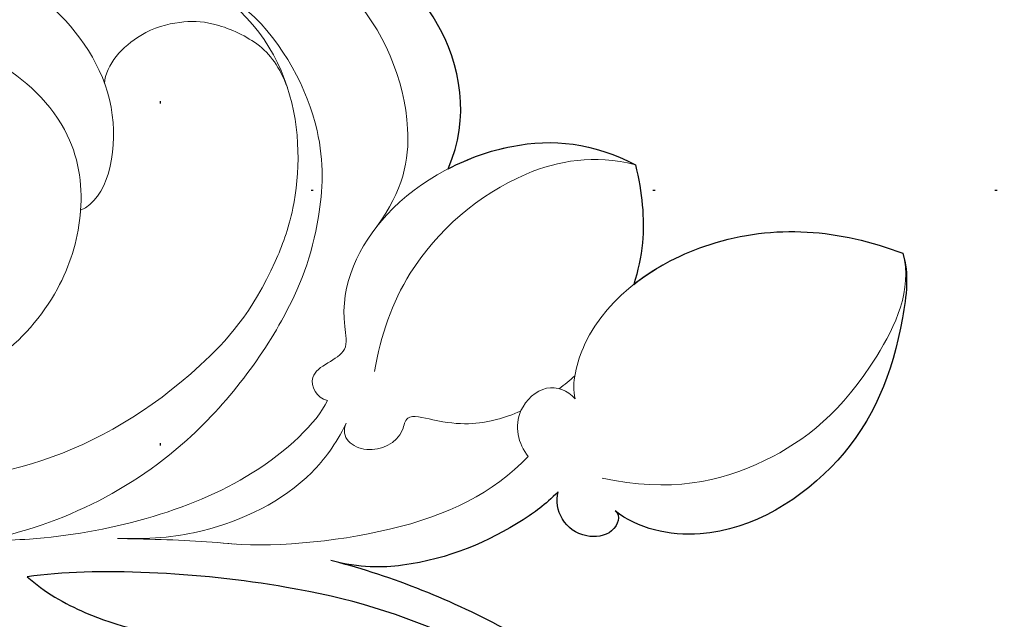
# Model space of a CAD drawing. Units: millimetres. Extents: x 6186 to 9546, y 1975 to 3163.
# Drawn here: x 8616 to 8662, y 2429 to 2457 of the extents above; entities that cross this region are included whole.
import ezdxf
from ezdxf.xclip import XClip

# ---------------------------------------------------------------- set-up
doc = ezdxf.new("R2010")
doc.units = ezdxf.units.MM
doc.header["$XCLIPFRAME"] = 2
doc.linetypes.add('DOT', pattern=[6.35, 0, -6.35])
doc.linetypes.add('HIDDEN', pattern=[9.525, 6.35, -3.175])
for name, color, linetype in [('A-04.尺寸標註', 4, 'Continuous'), ('H-08.木作(細線)', 8, 'Continuous'), ('格子', 1, 'Continuous')]:
    doc.layers.add(name, color=color, linetype=linetype)
doc.layers.add('H&K Decorate detail1', color=251, linetype='Continuous', lineweight=5)
doc.styles.add('新細明體', font='txt')
doc.dimstyles.new('4', dxfattribs={"dimtxt": 10, "dimasz": 3, "dimexe": 2, "dimexo": 2, "dimgap": 1.2, "dimtad": 2, "dimdec": 0, "dimtxsty": '新細明體', "dimblk": 'ARCHTICK', "dimcen": 5, "dimclrd": 8, "dimclre": 8, "dimclrt": 4, "dimadec": 0, "dimazin": 0, "dimtfac": 1, "dimtdec": 0, "dimtix": 1, "dimtmove": 2, "dimatfit": 3, "dimldrblk": 'OPEN90', "dimfxl": 1.25, "dimlwd": 9, "dimlwe": 9, "dimarcsym": 0})

# ---------------------------------------------------------------- blocks, each defined once
blk = doc.blocks.new('SE-21134L')
for points, knots in [([(8.518, -36.561), (8.573, -33.979), (6.492, -30.579), (1.547, -28.321), (-1.344, -28.882), (-1.603, -29.858)], [0, 0, 0, 0, 6.644701, 10.575094, 14.815858, 14.815858, 14.815858, 14.815858]), ([(18.587, -38.283), (19.251, -37.108), (22.371, -33.53), (26.534, -32.255), (29.68, -32.176)], [6.089624, 6.089624, 6.089624, 6.089624, 9.818012, 18.747416, 18.747416, 18.747416, 18.747416]), ([(29.68, -32.176), (30.307, -32.938), (31.366, -36.725), (31.35, -42.244), (27.124, -48.117), (23.077, -48.775), (21.784, -48.393)], [0, 0, 0, 0, 2.837599, 10.387437, 17.772007, 22.109803, 22.109803, 22.109803, 22.109803]), ([(8.518, -36.561), (9.217, -35.739), (11.586, -33.653), (14.325, -32.878), (16.543, -33.078)], [13.107846, 13.107846, 13.107846, 13.107846, 16.174211, 22.120506, 22.120506, 22.120506, 22.120506]), ([(16.543, -33.078), (17.338, -34.172), (18.223, -35.857), (18.539, -37.626), (18.587, -38.283)], [0, 0, 0, 0, 3.297012, 5.239287, 5.239287, 5.239287, 5.239287]), ([(18.991, -48.585), (18.642, -49.391), (17.323, -51.502), (14.831, -54.049), (11.789, -55.393), (10.363, -55.565)], [0, 0, 0, 0, 1.956044, 7.97963, 10.611013, 10.611013, 10.611013, 10.611013]), ([(21.784, -48.393), (22.133, -48.485), (22.209, -49.461), (20.318, -50.483), (19.094, -49.437), (18.991, -48.585)], [0, 0, 0, 0, 0.923657, 1.862272, 4.31212, 4.31212, 4.31212, 4.31212]), ([(10.726, -55.514), (13.583, -55.136), (17.571, -55.168), (21.456, -55.73), (23.603, -56.147)], [17.694043, 17.694043, 17.694043, 17.694043, 26.397694, 29.173973, 29.173973, 29.173973, 29.173973]), ([(25.87, -58.13), (25.329, -57.803), (21.335, -57.171), (15.99, -56.413), (7.901, -57.331), (0.329, -60.01), (-2.473, -61.642)], [8.968893, 8.968893, 8.968893, 8.968893, 9.514696, 15.179176, 24.432419, 37.907381, 37.907381, 37.907381, 37.907381]), ([(-2.473, -61.642), (-1.469, -62), (1.166, -62.362), (4.91, -61.772), (8.343, -60.785), (8.84, -60.568), (9.2, -60.445)], [0, 0, 0, 0, 2.988833, 7.377534, 10.06854, 10.67228, 10.67228, 10.67228, 10.67228])]:
    blk.add_open_spline(points, degree=3, knots=knots)
at = {"layer": 'H&K Decorate detail1'}
for points, knots in [([(-29.773, -62.406), (-31.369, -61.307), (-33.899, -58.333), (-37.669, -52.859), (-40.962, -41.93), (-39.521, -27.101), (-29.039, -13.589), (-16.234, -6.132), (-1.342, -2.427), (12.848, -4.394), (22.175, -8.285), (26.618, -13.649), (27.287, -18.116), (25.554, -19.852), (24.254, -19.162), (24.094, -16.218), (21.265, -11.066), (13.201, -6.734), (1.488, -4.628), (-8.396, -6.258), (-18.779, -10.058), (-28.136, -16.991), (-35.165, -26.916), (-38.016, -41.185), (-33.321, -49.722), (-28.553, -52.318), (-25.286, -53.499), (-23.827, -57.011), (-27.503, -58.774), (-33.471, -57.06), (-37.524, -50.988), (-38.758, -45.036), (-38.618, -42.433), (-38.283, -41.294)], [0, 0, 0, 0, 4.917486, 10.852871, 20.826267, 37.848836, 53.199068, 65.497761, 85.745211, 97.173863, 107.808706, 114.422321, 117.712149, 119.338241, 120.105696, 121.496136, 127.382664, 137.383148, 146.957768, 161.49597, 166.195021, 179.767905, 194.854738, 207.784748, 216.215385, 220.257786, 223.784583, 226.455007, 228.988771, 233.470468, 243.286251, 248.381018, 251.389912, 251.389912, 251.389912, 251.389912]), ([(8.518, -36.561), (8.573, -33.979), (6.492, -30.579), (1.547, -28.321), (-1.344, -28.882), (-1.603, -29.858)], [0, 0, 0, 0, 6.644701, 10.575094, 14.815858, 14.815858, 14.815858, 14.815858]), ([(8.518, -36.561), (8.573, -33.979), (6.492, -30.579), (1.547, -28.321), (-1.344, -28.882), (-1.603, -29.858)], [0, 0, 0, 0, 6.644701, 10.575094, 14.815858, 14.815858, 14.815858, 14.815858]), ([(6.455, -40.314), (6.956, -38.319), (6.292, -34.68), (1.981, -30.43), (-3.407, -29.46), (-7.482, -30.066), (-10.106, -32.29), (-10.246, -34.029)], [0, 0, 0, 0, 4.040316, 10.252051, 14.392069, 18.471063, 23.169095, 23.169095, 23.169095, 23.169095]), ([(18.076, -44.254), (17.646, -43.672), (17.052, -40.081), (21.26, -33.87), (26.534, -32.255), (29.68, -32.176)], [0, 0, 0, 0, 2.71137, 9.818012, 18.747416, 18.747416, 18.747416, 18.747416]), ([(18.076, -44.254), (17.646, -43.672), (17.052, -40.081), (21.26, -33.87), (26.534, -32.255), (29.68, -32.176)], [0, 0, 0, 0, 2.71137, 9.818012, 18.747416, 18.747416, 18.747416, 18.747416]), ([(20.643, -47.21), (23.84, -46.643), (27.616, -44.093), (30.434, -39.043), (30.748, -33.562), (29.68, -32.176)], [0, 0, 0, 0, 7.399378, 14.182678, 17.819207, 17.819207, 17.819207, 17.819207]), ([(29.68, -32.176), (30.307, -32.938), (31.366, -36.725), (31.35, -42.244), (27.124, -48.117), (23.077, -48.775), (21.784, -48.393)], [0, 0, 0, 0, 2.837599, 10.387437, 17.772007, 22.109803, 22.109803, 22.109803, 22.109803]), ([(29.68, -32.176), (30.307, -32.938), (31.366, -36.725), (31.35, -42.244), (27.124, -48.117), (23.077, -48.775), (21.784, -48.393)], [0, 0, 0, 0, 2.837599, 10.387437, 17.772007, 22.109803, 22.109803, 22.109803, 22.109803]), ([(-26.573, -58.106), (-25.929, -59.261), (-21.468, -62.419), (-8.996, -61.049), (-0.351, -54.361), (2.768, -45.762), (2.624, -39.273), (-0.395, -33.201), (-6.192, -32.778)], [0, 0, 0, 0, 3.367865, 16.126717, 32.436474, 36.692821, 37.937071, 41.935537, 41.935537, 41.935537, 41.935537]), ([(-13.625, -64.242), (-11.2, -63.567), (-5.128, -61.878), (1.839, -55.083), (4.246, -46.651), (4.161, -41.705), (2.487, -36.833), (-2.211, -32.88), (-7.61, -32.613), (-10.392, -33.746), (-11.674, -35.65), (-11.819, -36.456)], [0, 0, 0, 0, 7.416534, 18.571057, 26.913177, 32.718795, 36.475111, 41.335291, 44.864332, 48.621744, 51.603305, 51.603305, 51.603305, 51.603305]), ([(7.405, -48.717), (6.872, -48.815), (5.698, -47.752), (7.662, -46.474), (5.851, -43.865), (6.144, -39.05), (10.557, -33.943), (14.325, -32.878), (16.543, -33.078)], [0, 0, 0, 0, 1.287292, 3.223413, 4.280213, 9.723558, 16.174211, 22.120506, 22.120506, 22.120506, 22.120506]), ([(7.405, -48.717), (6.872, -48.815), (5.698, -47.752), (7.662, -46.474), (5.851, -43.865), (6.144, -39.05), (10.557, -33.943), (14.325, -32.878), (16.543, -33.078)], [0, 0, 0, 0, 1.287292, 3.223413, 4.280213, 9.723558, 16.174211, 22.120506, 22.120506, 22.120506, 22.120506]), ([(8.921, -46.622), (8.547, -44.943), (8.301, -41.128), (11.077, -35.531), (14.561, -33.367), (16.543, -33.078)], [0, 0, 0, 0, 4.923171, 11.862837, 16.594186, 16.594186, 16.594186, 16.594186]), ([(16.543, -33.078), (17.338, -34.172), (18.223, -35.857), (18.539, -37.626), (18.587, -38.283)], [0, 0, 0, 0, 3.297012, 5.239287, 5.239287, 5.239287, 5.239287]), ([(16.543, -33.078), (17.338, -34.172), (18.223, -35.857), (18.539, -37.626), (18.587, -38.283)], [0, 0, 0, 0, 3.297012, 5.239287, 5.239287, 5.239287, 5.239287]), ([(0.131, -35.892), (-0.572, -35.149), (-1.683, -34.402), (-4.263, -34.34), (-5.732, -34.926), (-7.39, -36.177), (-8.148, -38.121), (-7.847, -38.949)], [0, 0, 0, 0, 2.318712, 4.340547, 6.095484, 8.070746, 10.719765, 10.719765, 10.719765, 10.719765]), ([(-18.757, -38.816), (-19.14, -38.805), (-19.946, -38.48), (-19.683, -36.609), (-15.808, -35.541), (-11.082, -36.291), (-6.449, -39.476), (-5.68, -43.895), (-6.644, -44.854)], [0, 0, 0, 0, 0.950884, 2.176244, 5.322065, 10.309097, 15.598554, 20.48131, 20.48131, 20.48131, 20.48131]), ([(-18.757, -38.816), (-19.14, -38.805), (-19.946, -38.48), (-19.683, -36.609), (-15.808, -35.541), (-11.082, -36.291), (-6.449, -39.476), (-5.68, -43.895), (-6.644, -44.854)], [0, 0, 0, 0, 0.950884, 2.176244, 5.322065, 10.309097, 15.598554, 20.48131, 20.48131, 20.48131, 20.48131]), ([(-12.897, -39.983), (-11.453, -40.092), (-8.298, -41.359), (-6.325, -44.999), (-6.005, -48.952), (-7.444, -53.017), (-10.173, -55.686), (-12.723, -56.909), (-14.011, -57.072)], [0, 0, 0, 0, 4.351007, 7.99244, 11.502713, 15.784184, 20.161753, 23.577545, 23.577545, 23.577545, 23.577545]), ([(17.064, -47.584), (16.413, -47.224), (15.565, -46.027), (16.5, -44.038), (17.595, -44.037), (18.076, -44.254)], [0, 0, 0, 0, 2.092578, 3.541824, 4.925391, 4.925391, 4.925391, 4.925391]), ([(17.064, -47.584), (16.413, -47.224), (15.565, -46.027), (16.5, -44.038), (17.595, -44.037), (18.076, -44.254)], [0, 0, 0, 0, 2.092578, 3.541824, 4.925391, 4.925391, 4.925391, 4.925391]), ([(-6.644, -44.854), (-6.618, -44.934), (-6.23, -46.174), (-6.005, -48.952), (-7.444, -53.017), (-10.173, -55.686), (-12.723, -56.909), (-14.011, -57.072)], [7.749536, 7.749536, 7.749536, 7.749536, 7.99244, 11.502713, 15.784184, 20.161753, 23.577545, 23.577545, 23.577545, 23.577545]), ([(15.941, -45.752), (15.658, -46.041), (14.723, -46.864), (13.337, -47.6), (10.996, -47.853), (11.345, -49.126), (10.026, -50.57), (8.573, -50.092), (8.604, -49.37)], [13.393454, 13.393454, 13.393454, 13.393454, 14.62577, 17.17637, 18.051404, 18.607965, 20.279169, 21.978162, 21.978162, 21.978162, 21.978162]), ([(15.941, -45.752), (15.658, -46.041), (14.723, -46.864), (13.337, -47.6), (10.996, -47.853), (11.345, -49.126), (10.026, -50.57), (8.573, -50.092), (8.604, -49.37)], [13.393454, 13.393454, 13.393454, 13.393454, 14.62577, 17.17637, 18.051404, 18.607965, 20.279169, 21.978162, 21.978162, 21.978162, 21.978162]), ([(5.411, -56.716), (7.428, -56.145), (13.127, -53.23), (16.203, -49.79), (17.064, -47.584)], [0, 0, 0, 0, 7.272109, 14.948031, 14.948031, 14.948031, 14.948031]), ([(5.411, -56.716), (7.428, -56.145), (13.127, -53.23), (16.203, -49.79), (17.064, -47.584)], [0, 0, 0, 0, 7.272109, 14.948031, 14.948031, 14.948031, 14.948031]), ([(-3.035, -59.976), (0.166, -58.358), (5.198, -54.675), (7.311, -49.891), (7.405, -48.717)], [0, 0, 0, 0, 6.998984, 10.905062, 10.905062, 10.905062, 10.905062]), ([(-3.035, -59.976), (0.166, -58.358), (5.198, -54.675), (7.311, -49.891), (7.405, -48.717)], [0, 0, 0, 0, 6.998984, 10.905062, 10.905062, 10.905062, 10.905062]), ([(18.991, -48.585), (18.642, -49.391), (17.323, -51.502), (14.831, -54.049), (11.789, -55.393), (10.363, -55.565)], [0, 0, 0, 0, 1.956044, 7.97963, 10.611013, 10.611013, 10.611013, 10.611013]), ([(18.991, -48.585), (18.642, -49.391), (17.323, -51.502), (14.831, -54.049), (11.789, -55.393), (10.363, -55.565)], [0, 0, 0, 0, 1.956044, 7.97963, 10.611013, 10.611013, 10.611013, 10.611013]), ([(21.784, -48.393), (22.133, -48.485), (22.209, -49.461), (20.318, -50.483), (19.094, -49.437), (18.991, -48.585)], [0, 0, 0, 0, 0.923657, 1.862272, 4.31212, 4.31212, 4.31212, 4.31212]), ([(21.784, -48.393), (22.133, -48.485), (22.209, -49.461), (20.318, -50.483), (19.094, -49.437), (18.991, -48.585)], [0, 0, 0, 0, 0.923657, 1.862272, 4.31212, 4.31212, 4.31212, 4.31212]), ([(8.604, -49.37), (8.529, -50.482), (7.821, -53.23), (5.113, -56.23), (2.46, -57.74), (0.752, -58.392)], [0, 0, 0, 0, 2.475224, 8.137881, 11.260647, 11.260647, 11.260647, 11.260647]), ([(8.604, -49.37), (8.529, -50.482), (7.821, -53.23), (5.113, -56.23), (2.46, -57.74), (0.752, -58.392)], [0, 0, 0, 0, 2.475224, 8.137881, 11.260647, 11.260647, 11.260647, 11.260647]), ([(1.085, -58.263), (1.355, -58.158), (3.02, -57.521), (4.583, -56.961), (5.899, -56.566)], [7.476712, 7.476712, 7.476712, 7.476712, 8.300716, 12.594336, 12.594336, 12.594336, 12.594336])]:
    blk.add_open_spline(points, degree=3, knots=knots, dxfattribs=at)
for points in [[(17.655, -43.269), (17.519, -43.557), (17.37, -43.837), (17.207, -44.108)], [(17.655, -43.269), (17.519, -43.557), (17.37, -43.837), (17.207, -44.108)], [(-6.191, -61.547), (-5.201, -60.998), (-4.133, -60.473), (-3.035, -59.976)]]:
    blk.add_open_spline(points, degree=3, dxfattribs=at)
blk = doc.blocks.new('SE-21134L-d')
at = {"layer": 'H-08.木作(細線)'}
blk.add_blockref('SE-21134L', (0.496, 39.002), dxfattribs=at)
blk = doc.blocks.new('格子')
at = {"layer": '格子', "linetype": 'DOT', "ltscale": 2.5}
for points in [[(600, 0), (600, -3000)], [(0, -100), (3000, -100)]]:
    blk.add_lwpolyline(points, dxfattribs=at)
blk = doc.blocks.new('_ArchTick')
at = {"color": 0, "linetype": 'ByBlock', "const_width": 0.15}
blk.add_lwpolyline([(-0.5, -0.5), (0.5, 0.5)], dxfattribs=at)
blk = doc.blocks.new('*D27')
at = {"layer": 'A-04.尺寸標註', "color": 8, "linetype": 'HIDDEN', "lineweight": 9, "ltscale": 0.4, "transparency": 16777216}
for p, q in [((8683.154, 2549.313), (7993.369, 2549.313)), ((8709.281, 2263.895), (7993.369, 2263.895))]:
    blk.add_line(p, q, dxfattribs=at)
at = {"layer": 'A-04.尺寸標註', "color": 8, "lineweight": 9, "ltscale": 0.4, "transparency": 16777216}
blk.add_line((7995.369, 2263.895), (7995.369, 2549.313), dxfattribs=at)
at = {"layer": 'DEFPOINTS', "color": 0, "ltscale": 0.4, "transparency": 16777216}
for p in [(7995.369, 2549.313), (8685.154, 2549.313), (8711.281, 2263.895)]:
    blk.add_point(p, dxfattribs=at)
at = {"layer": 'A-04.尺寸標註', "color": 8, "lineweight": 9, "ltscale": 0.4, "transparency": 16777216, "xscale": 3, "yscale": 3, "zscale": 3}
for p, rotation in [((7995.369, 2549.313), 90), ((7995.369, 2263.895), 270)]:
    blk.add_blockref('_ArchTick', p, dxfattribs=dict(at, rotation=rotation))
at = {"layer": 'A-04.尺寸標註', "color": 4, "ltscale": 0.4, "transparency": 16777216, "insert": (7988.507, 2406.604), "char_height": 10, "attachment_point": 5, "rotation": 90, "style": '新細明體'}
blk.add_mtext('285', dxfattribs=at)
blk = doc.blocks.new('_Open90')
at = {"color": 0, "linetype": 'ByBlock', "lineweight": -2}
for p, q in [((-0.5, 0.5), (0, 0)), ((0, 0), (-1, 0)), ((0, 0), (-0.5, -0.5))]:
    blk.add_line(p, q, dxfattribs=at)

msp = doc.modelspace()

# ---------------------------------------------------------------- block references
at = {"color": 179, "true_color": 0x24243d}
ref = msp.add_blockref('格子', (8022.999, 2549.313), dxfattribs=at)
XClip(ref).set_block_clipping_path([(-4.9503372766, -302.0426435979), (1402.7426621255, 3.5212076805)])
at = {"rotation": 337.7605926921972}
msp.add_blockref('SE-21134L-d', (8627.187, 2451.463), dxfattribs=at)

# ---------------------------------------------------------------- dimensions: what is measured, and where the dimension line sits
at = {"layer": 'A-04.尺寸標註', "color": 8, "ltscale": 0.4}
dim = msp.add_linear_dim(base=(7995.369, 2549.313), p1=(8711.281, 2263.895), p2=(8685.154, 2549.313), angle=90, dimstyle='4', dxfattribs=at)
dim.commit()
dim.dimension.update_dxf_attribs({"geometry": '*D27', "text_midpoint": (7988.507, 2406.604)})

doc.saveas('drawing.dxf')
